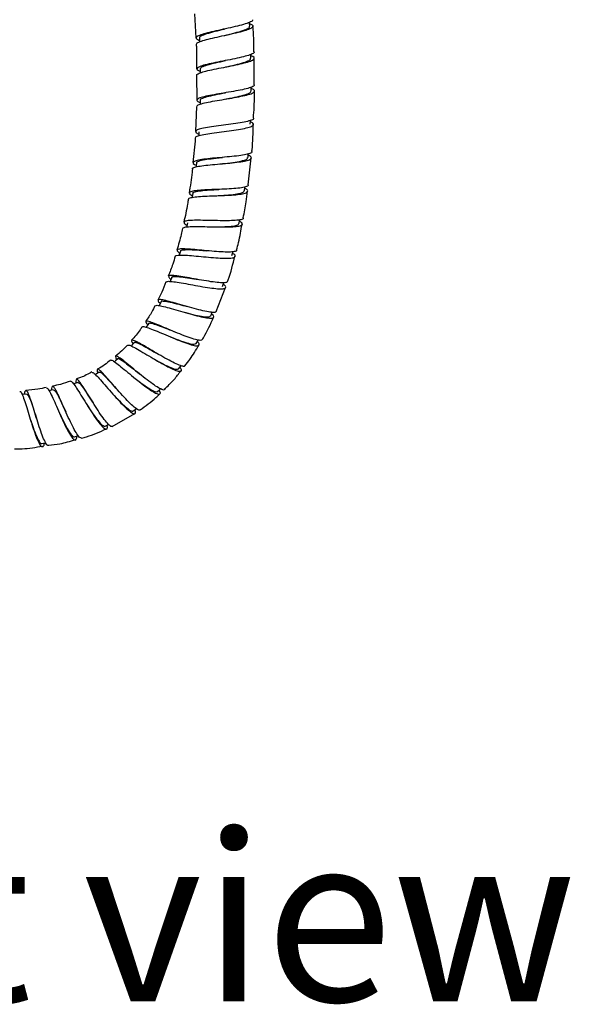
# Model space of a CAD drawing. Units: millimetres. Extents: x 3 to 2996, y 5 to 2995.
# Drawn here: x 1511 to 1641, y 1174 to 1407 of the extents above; entities that cross this region are included whole.
import ezdxf

# ---------------------------------------------------------------- set-up
doc = ezdxf.new("R2010")
doc.units = ezdxf.units.MM
doc.styles.add('SLDTEXTSTYLE0', font='TXT', dxfattribs={"width": 0.75})

msp = doc.modelspace()

# ---------------------------------------------------------------- linework, layer by layer
at = {"color": 7, "linetype": 'Continuous', "lineweight": 25}
for p, q in [((1552.12, 1408.32), (1552.43, 1402.66)), ((1566.22, 1391.61), (1566.16, 1397.88)), ((1552.58, 1393.86), (1552.62, 1387.96)), ((1552.58, 1386.46), (1552.32, 1380.56)), ((1564.77, 1367.94), (1565.48, 1374.33)), ((1557.23, 1338.09), (1559.39, 1343.74)), ((1532.68, 1310.92), (1538.04, 1313.94))]:
    msp.add_line(p, q, dxfattribs=at)
at = {"color": 7, "linetype": 'Continuous', "lineweight": 25, "flags": 128}
for points in [[(1565.16, 1405.43), (1565.12, 1406.18), (1565.11, 1406.35)], [(1553.27, 1402.69), (1553.3, 1401.94), (1553.31, 1401.72)], [(1565.42, 1397.85), (1565.4, 1398.6), (1565.4, 1398.78)], [(1553.46, 1395.36), (1553.47, 1394.61), (1553.47, 1394.41)], [(1565.47, 1390.11), (1565.47, 1390.86), (1565.47, 1391.04)], [(1553.43, 1387.94), (1553.42, 1387.19), (1553.42, 1387.01)], [(1565.26, 1382.27), (1565.29, 1383.01), (1565.29, 1383.16)], [(1553.15, 1380.51), (1553.11, 1379.76), (1553.1, 1379.56)], [(1564.75, 1374.39), (1564.8, 1375.13), (1564.82, 1375.29)], [(1552.58, 1373.15), (1552.5, 1372.4), (1552.48, 1372.2)], [(1563.89, 1366.54), (1563.98, 1367.29), (1564, 1367.46)], [(1551.68, 1365.94), (1551.56, 1365.19), (1551.53, 1365.01)], [(1550.42, 1358.97), (1550.26, 1358.23), (1550.21, 1358)], [(1562.63, 1358.81), (1562.76, 1359.55), (1562.79, 1359.69)], [(1548.77, 1352.33), (1548.56, 1351.6), (1548.5, 1351.37)], [(1560.93, 1351.26), (1561.11, 1351.99), (1561.15, 1352.16)], [(1546.71, 1346.1), (1546.44, 1345.4), (1546.35, 1345.16)], [(1558.71, 1343.97), (1558.95, 1344.68), (1559.01, 1344.87)], [(1544.22, 1340.38), (1543.89, 1339.71), (1543.76, 1339.44)], [(1555.93, 1337.02), (1556.22, 1337.7), (1556.3, 1337.87)], [(1541.29, 1335.23), (1540.88, 1334.6), (1540.71, 1334.35)], [(1537.9, 1330.72), (1537.4, 1330.15), (1537.18, 1329.9)], [(1552.49, 1330.49), (1552.86, 1331.14), (1552.97, 1331.33)], [(1534.02, 1326.89), (1533.44, 1326.4), (1533.19, 1326.18)], [(1529.6, 1323.75), (1528.95, 1323.37), (1528.66, 1323.2)], [(1548.34, 1324.49), (1548.79, 1325.09), (1548.91, 1325.25)], [(1524.53, 1321.32), (1523.83, 1321.05), (1523.54, 1320.94)], [(1512.39, 1318.56), (1511.64, 1318.48), (1511.41, 1318.46)], [(1518.76, 1319.59), (1518.03, 1319.42), (1517.76, 1319.36)], [(1543.4, 1319.14), (1543.93, 1319.66), (1544.07, 1319.81)], [(1537.6, 1314.58), (1538.21, 1315.01), (1538.37, 1315.12)], [(1530.97, 1310.99), (1531.64, 1311.31), (1531.81, 1311.39)], [(1516.08, 1306.9), (1516.82, 1307.02), (1516.95, 1307.04)], [(1523.76, 1308.46), (1524.48, 1308.67), (1524.66, 1308.73)]]:
    msp.add_lwpolyline(points, dxfattribs=at)
at = {"color": 7, "linetype": 'Continuous', "lineweight": 25}
for points, knots in [([(1565.79, 1406.97), (1565.81, 1406.9), (1565.89, 1406.7), (1565.16, 1406.32), (1563.74, 1405.84), (1561.74, 1405.34), (1559.45, 1404.83), (1557.13, 1404.32), (1555.05, 1403.83), (1553.45, 1403.37), (1552.51, 1402.93), (1552.42, 1402.54), (1552.74, 1402.27), (1553.25, 1402.15), (1553.29, 1402.13)], [0, 0, 0, 0, 0.0468137, 0.141174, 0.2355396, 0.3299038, 0.424264, 0.5186142, 0.6129548, 0.7072822, 0.8015996, 0.89591, 0.9902193, 1, 1, 1, 1]), ([(1552.59, 1401.17), (1552.61, 1401.27), (1552.66, 1401.5), (1553.64, 1401.91), (1555.28, 1402.37), (1557.4, 1402.87), (1559.73, 1403.37), (1562.01, 1403.89), (1563.96, 1404.39), (1565.36, 1404.87), (1566.03, 1405.31), (1565.99, 1405.69), (1565.39, 1405.9), (1565.13, 1405.98)], [0, 0, 0, 0, 0.0730778, 0.1680394, 0.2630588, 0.3581344, 0.4532555, 0.5484065, 0.6435637, 0.7387072, 0.8338156, 0.9288746, 1, 1, 1, 1]), ([(1553.39, 1402.69), (1553.36, 1402.77), (1553.3, 1403), (1554.17, 1403.41), (1555.84, 1403.94), (1557.66, 1404.4), (1558.8, 1404.68), (1559.16, 1404.76)], [0, 0, 0, 0, 0.12869, 0.380165, 0.63173, 0.883233, 1, 1, 1, 1]), ([(1559.23, 1403.27), (1559.65, 1403.37), (1560.85, 1403.66), (1562.71, 1404.14), (1564.33, 1404.69), (1565.16, 1405.12), (1565.08, 1405.35), (1565.05, 1405.42)], [0, 0, 0, 0, 0.133897, 0.383559, 0.63334, 0.882987, 1, 1, 1, 1]), ([(1566.14, 1399.38), (1566.14, 1400.17), (1566.13, 1402.2), (1565.99, 1404.23), (1565.91, 1405.47)], [0, 0, 0, 0, 0.387409, 1, 1, 1, 1]), ([(1552.51, 1401.16), (1552.52, 1400.99), (1552.63, 1399.06), (1552.6, 1397.12), (1552.57, 1395.36)], [0, 0, 0, 0, 0.089532, 1, 1, 1, 1]), ([(1552.71, 1393.86), (1552.7, 1393.87), (1552.58, 1394.02), (1553.1, 1394.31), (1554.29, 1394.72), (1556.15, 1395.16), (1558.39, 1395.6), (1560.75, 1396.06), (1562.95, 1396.52), (1564.75, 1396.98), (1565.94, 1397.43), (1566.33, 1397.86), (1566.13, 1398.19), (1565.56, 1398.37), (1565.41, 1398.42)], [0, 0, 0, 0, 0.010206, 0.105323, 0.2005, 0.295749, 0.391062, 0.48643, 0.581826, 0.67723, 0.77261, 0.867948, 0.963224, 1, 1, 1, 1]), ([(1566.14, 1399.38), (1566.15, 1399.36), (1566.29, 1399.2), (1565.77, 1398.89), (1564.6, 1398.44), (1562.74, 1397.98), (1560.51, 1397.52), (1558.16, 1397.07), (1555.95, 1396.62), (1554.15, 1396.19), (1552.95, 1395.77), (1552.55, 1395.36), (1552.75, 1395.05), (1553.31, 1394.86), (1553.47, 1394.81)], [0, 0, 0, 0, 0.0132381, 0.108183, 0.2031315, 0.298082, 0.3930252, 0.4879588, 0.5828735, 0.6777703, 0.7726444, 0.8675059, 0.9623574, 1, 1, 1, 1]), ([(1559.44, 1395.81), (1559.82, 1395.89), (1560.99, 1396.15), (1562.84, 1396.58), (1564.51, 1397.1), (1565.4, 1397.53), (1565.33, 1397.77), (1565.31, 1397.85)], [0, 0, 0, 0, 0.121905, 0.37194, 0.622088, 0.872126, 1, 1, 1, 1]), ([(1553.58, 1395.36), (1553.55, 1395.43), (1553.47, 1395.65), (1554.32, 1396.05), (1555.96, 1396.54), (1557.82, 1396.96), (1559.01, 1397.22), (1559.41, 1397.31)], [0, 0, 0, 0, 0.118191, 0.369141, 0.620211, 0.87122, 1, 1, 1, 1]), ([(1566.21, 1391.61), (1566.19, 1391.5), (1566.14, 1391.24), (1565.13, 1390.85), (1563.48, 1390.44), (1561.33, 1390.03), (1558.97, 1389.64), (1556.67, 1389.26), (1554.69, 1388.88), (1553.26, 1388.5), (1552.57, 1388.11), (1552.59, 1387.74), (1553.17, 1387.49), (1553.42, 1387.38)], [0, 0, 0, 0, 0.075249, 0.170203, 0.265157, 0.360099, 0.455025, 0.549923, 0.644797, 0.739644, 0.834472, 0.929289, 1, 1, 1, 1]), ([(1552.69, 1386.46), (1552.68, 1386.52), (1552.62, 1386.72), (1553.36, 1387.03), (1554.81, 1387.41), (1556.84, 1387.79), (1559.16, 1388.18), (1561.51, 1388.57), (1563.62, 1388.97), (1565.25, 1389.39), (1566.21, 1389.81), (1566.32, 1390.24), (1566.02, 1390.54), (1565.52, 1390.69), (1565.47, 1390.71)], [0, 0, 0, 0, 0.042504, 0.137117, 0.231806, 0.326575, 0.421413, 0.516307, 0.611228, 0.706153, 0.80105, 0.895898, 0.990677, 1, 1, 1, 1]), ([(1553.55, 1387.93), (1553.52, 1388), (1553.44, 1388.22), (1554.26, 1388.58), (1555.88, 1389.03), (1557.77, 1389.4), (1559, 1389.64), (1559.45, 1389.72)], [0, 0, 0, 0, 0.106939, 0.357701, 0.608613, 0.859469, 1, 1, 1, 1]), ([(1559.43, 1388.22), (1559.77, 1388.29), (1560.91, 1388.5), (1562.75, 1388.88), (1564.47, 1389.35), (1565.41, 1389.77), (1565.37, 1390.02), (1565.35, 1390.11)], [0, 0, 0, 0, 0.110169, 0.360319, 0.610576, 0.860744, 1, 1, 1, 1]), ([(1566.02, 1383.74), (1566.14, 1385.5), (1566.28, 1387.62), (1566.25, 1389.74), (1566.24, 1390.11)], [0, 0, 0, 0, 0.827352, 1, 1, 1, 1]), ([(1566.02, 1383.74), (1566.04, 1383.67), (1566.1, 1383.46), (1565.35, 1383.14), (1563.9, 1382.77), (1561.87, 1382.43), (1559.54, 1382.11), (1557.18, 1381.81), (1555.05, 1381.51), (1553.41, 1381.19), (1552.42, 1380.84), (1552.29, 1380.44), (1552.57, 1380.14), (1553.07, 1379.96), (1553.12, 1379.94)], [0, 0, 0, 0, 0.043409, 0.138111, 0.232808, 0.327488, 0.422143, 0.516769, 0.611363, 0.70593, 0.80047, 0.894993, 0.9895, 1, 1, 1, 1]), ([(1552.32, 1379.06), (1552.35, 1379.16), (1552.42, 1379.4), (1553.45, 1379.72), (1555.13, 1380.04), (1557.3, 1380.34), (1559.67, 1380.64), (1561.99, 1380.96), (1563.98, 1381.3), (1565.42, 1381.67), (1566.11, 1382.07), (1566.1, 1382.47), (1565.52, 1382.74), (1565.28, 1382.85)], [0, 0, 0, 0, 0.074285, 0.169242, 0.264303, 0.359459, 0.454696, 0.549985, 0.645297, 0.740598, 0.835864, 0.931069, 1, 1, 1, 1]), ([(1565.65, 1375.82), (1565.66, 1375.95), (1565.91, 1378.07), (1565.93, 1380.22), (1565.96, 1382.24)], [0, 0, 0, 0, 0.058546, 1, 1, 1, 1]), ([(1552.26, 1379.06), (1552.26, 1379.04), (1552.17, 1377.1), (1551.95, 1375.16), (1551.74, 1373.24)], [0, 0, 0, 0, 0.009373, 1, 1, 1, 1]), ([(1551.66, 1371.74), (1551.65, 1371.75), (1551.54, 1371.91), (1552.09, 1372.14), (1553.32, 1372.42), (1555.22, 1372.65), (1557.49, 1372.86), (1559.89, 1373.06), (1562.14, 1373.29), (1563.98, 1373.57), (1565.21, 1373.9), (1565.64, 1374.3), (1565.48, 1374.66), (1564.94, 1374.9), (1564.79, 1374.97)], [0, 0, 0, 0, 0.0107141, 0.1056435, 0.2006833, 0.2958532, 0.3911448, 0.4865395, 0.5819887, 0.677452, 0.7728795, 0.8682437, 0.9635227, 1, 1, 1, 1]), ([(1565.62, 1375.82), (1565.63, 1375.81), (1565.74, 1375.63), (1565.2, 1375.37), (1563.98, 1375.04), (1562.08, 1374.77), (1559.82, 1374.54), (1557.43, 1374.33), (1555.18, 1374.13), (1553.34, 1373.89), (1552.11, 1373.61), (1551.67, 1373.25), (1551.83, 1372.92), (1552.37, 1372.67), (1552.52, 1372.61)], [0, 0, 0, 0, 0.011902, 0.107047, 0.202184, 0.297313, 0.392424, 0.487514, 0.58257, 0.677589, 0.772558, 0.867486, 0.962384, 1, 1, 1, 1]), ([(1552.68, 1373.13), (1552.66, 1373.19), (1552.56, 1373.4), (1553.35, 1373.69), (1554.93, 1374.01), (1556.88, 1374.24), (1558.2, 1374.39), (1558.72, 1374.45)], [0, 0, 0, 0, 0.08522, 0.335697, 0.586376, 0.83703, 1, 1, 1, 1]), ([(1558.59, 1372.95), (1558.86, 1372.98), (1559.94, 1373.1), (1561.76, 1373.33), (1563.57, 1373.67), (1564.62, 1374.02), (1564.63, 1374.29), (1564.64, 1374.4)], [0, 0, 0, 0, 0.0877553, 0.3381567, 0.5886457, 0.8390847, 1, 1, 1, 1]), ([(1551.6, 1371.74), (1551.58, 1371.48), (1551.42, 1369.58), (1551.1, 1367.7), (1550.83, 1366.07)], [0, 0, 0, 0, 0.135475, 1, 1, 1, 1]), ([(1564.8, 1367.94), (1564.77, 1367.83), (1564.69, 1367.58), (1563.64, 1367.31), (1561.94, 1367.11), (1559.76, 1366.97), (1557.38, 1366.88), (1555.05, 1366.8), (1553.04, 1366.68), (1551.57, 1366.5), (1550.84, 1366.21), (1550.81, 1365.86), (1551.36, 1365.54), (1551.6, 1365.4)], [0, 0, 0, 0, 0.074769, 0.1698, 0.264825, 0.359836, 0.454824, 0.549768, 0.644661, 0.739494, 0.834276, 0.929024, 1, 1, 1, 1]), ([(1550.75, 1364.57), (1550.73, 1364.63), (1550.7, 1364.82), (1551.48, 1365.03), (1552.96, 1365.21), (1555.02, 1365.32), (1557.37, 1365.4), (1559.76, 1365.5), (1561.91, 1365.63), (1563.57, 1365.85), (1564.58, 1366.15), (1564.75, 1366.57), (1564.48, 1366.91), (1564, 1367.12), (1563.96, 1367.14)], [0, 0, 0, 0, 0.042684, 0.137111, 0.231673, 0.326375, 0.421211, 0.516151, 0.611148, 0.706149, 0.801102, 0.89597, 0.990732, 1, 1, 1, 1]), ([(1551.77, 1365.92), (1551.75, 1365.97), (1551.66, 1366.18), (1552.42, 1366.42), (1553.98, 1366.65), (1555.96, 1366.79), (1557.32, 1366.87), (1557.87, 1366.9)], [0, 0, 0, 0, 0.07462, 0.324977, 0.575559, 0.826139, 1, 1, 1, 1]), ([(1557.67, 1365.42), (1557.91, 1365.43), (1558.96, 1365.49), (1560.76, 1365.63), (1562.62, 1365.87), (1563.72, 1366.17), (1563.77, 1366.45), (1563.79, 1366.56)], [0, 0, 0, 0, 0.076867, 0.32739, 0.57799, 0.828554, 1, 1, 1, 1]), ([(1563.6, 1360.16), (1563.87, 1361.42), (1564.31, 1363.5), (1564.52, 1365.62), (1564.6, 1366.45)], [0, 0, 0, 0, 0.604041, 1, 1, 1, 1]), ([(1550.62, 1364.58), (1550.57, 1364.2), (1550.32, 1362.37), (1549.9, 1360.57), (1549.57, 1359.15)], [0, 0, 0, 0, 0.209052, 1, 1, 1, 1]), ([(1549.37, 1357.66), (1549.42, 1357.75), (1549.53, 1357.96), (1550.61, 1358.1), (1552.32, 1358.14), (1554.51, 1358.1), (1556.9, 1358.04), (1559.24, 1358.01), (1561.25, 1358.05), (1562.72, 1358.21), (1563.45, 1358.51), (1563.48, 1358.9), (1562.95, 1359.24), (1562.73, 1359.38)], [0, 0, 0, 0, 0.076068, 0.170836, 0.265767, 0.360848, 0.456062, 0.551365, 0.646717, 0.742063, 0.837357, 0.932553, 1, 1, 1, 1]), ([(1563.59, 1360.16), (1563.6, 1360.09), (1563.63, 1359.88), (1562.86, 1359.67), (1561.38, 1359.51), (1559.33, 1359.48), (1556.98, 1359.52), (1554.6, 1359.58), (1552.46, 1359.61), (1550.78, 1359.56), (1549.75, 1359.39), (1549.55, 1359.04), (1549.79, 1358.72), (1550.25, 1358.47), (1550.31, 1358.44)], [0, 0, 0, 0, 0.042482, 0.137218, 0.231944, 0.326645, 0.4213, 0.5159, 0.610434, 0.704915, 0.799345, 0.893749, 0.988135, 1, 1, 1, 1]), ([(1556.37, 1358.06), (1556.58, 1358.06), (1557.59, 1358.06), (1559.37, 1358.08), (1561.26, 1358.21), (1562.43, 1358.44), (1562.51, 1358.71), (1562.54, 1358.83)], [0, 0, 0, 0, 0.06611, 0.316743, 0.56744, 0.818117, 1, 1, 1, 1]), ([(1562, 1352.54), (1562.18, 1353.15), (1562.76, 1355.17), (1563.09, 1357.24), (1563.32, 1358.69)], [0, 0, 0, 0, 0.3032594, 1, 1, 1, 1]), ([(1549.27, 1357.68), (1549.18, 1357.21), (1548.84, 1355.48), (1548.31, 1353.8), (1547.93, 1352.57)], [0, 0, 0, 0, 0.271943, 1, 1, 1, 1]), ([(1547.51, 1351.13), (1547.35, 1350.51), (1546.92, 1348.9), (1546.27, 1347.36), (1545.88, 1346.42)], [0, 0, 0, 0, 0.387325, 1, 1, 1, 1]), ([(1547.62, 1351.1), (1547.61, 1351.12), (1547.54, 1351.29), (1548.14, 1351.39), (1549.43, 1351.41), (1551.35, 1351.27), (1553.62, 1351.05), (1556.02, 1350.82), (1558.26, 1350.65), (1560.09, 1350.61), (1561.34, 1350.72), (1561.8, 1351.04), (1561.68, 1351.42), (1561.19, 1351.73), (1561.06, 1351.81)], [0, 0, 0, 0, 0.0151719, 0.1097974, 0.2046079, 0.2996129, 0.3947927, 0.4901186, 0.5855258, 0.6809642, 0.7763656, 0.8716839, 0.9668781, 1, 1, 1, 1]), ([(1562.03, 1352.53), (1562.04, 1352.52), (1562.13, 1352.34), (1561.57, 1352.17), (1560.34, 1352.05), (1558.45, 1352.12), (1556.19, 1352.29), (1553.81, 1352.52), (1551.56, 1352.73), (1549.7, 1352.86), (1548.42, 1352.83), (1547.9, 1352.6), (1547.99, 1352.27), (1548.48, 1351.95), (1548.63, 1351.85)], [0, 0, 0, 0, 0.009332, 0.104431, 0.19952, 0.294578, 0.389582, 0.484529, 0.579403, 0.674218, 0.768973, 0.863688, 0.958374, 1, 1, 1, 1]), ([(1548.84, 1352.3), (1548.83, 1352.34), (1548.74, 1352.54), (1549.47, 1352.66), (1550.97, 1352.69), (1552.98, 1352.56), (1554.4, 1352.45), (1555.03, 1352.41)], [0, 0, 0, 0, 0.053797, 0.30393, 0.554315, 0.804763, 1, 1, 1, 1]), ([(1559.92, 1345.14), (1559.97, 1345.27), (1560.71, 1347.19), (1561.17, 1349.2), (1561.6, 1351.09)], [0, 0, 0, 0, 0.0626597, 1, 1, 1, 1]), ([(1559.87, 1345.17), (1559.83, 1345.07), (1559.73, 1344.85), (1558.72, 1344.8), (1557.06, 1344.94), (1554.94, 1345.25), (1552.6, 1345.67), (1550.31, 1346.09), (1548.3, 1346.43), (1546.8, 1346.61), (1545.98, 1346.55), (1545.84, 1346.25), (1546.32, 1345.84), (1546.54, 1345.64)], [0, 0, 0, 0, 0.068889, 0.163615, 0.258314, 0.352961, 0.447535, 0.542029, 0.636445, 0.730797, 0.825097, 0.91937, 1, 1, 1, 1]), ([(1545.33, 1345.03), (1545.04, 1344.21), (1544.52, 1342.74), (1543.78, 1341.37), (1543.45, 1340.76)], [0, 0, 0, 0, 0.556177, 1, 1, 1, 1]), ([(1545.51, 1344.96), (1545.52, 1345.02), (1545.55, 1345.2), (1546.41, 1345.19), (1547.94, 1345), (1549.99, 1344.65), (1552.31, 1344.22), (1554.65, 1343.8), (1556.75, 1343.5), (1558.37, 1343.38), (1559.37, 1343.48), (1559.54, 1343.86), (1559.33, 1344.23), (1558.91, 1344.51), (1558.9, 1344.52)], [0, 0, 0, 0, 0.051107, 0.145042, 0.239207, 0.333592, 0.428173, 0.522888, 0.617677, 0.712466, 0.807195, 0.901803, 0.99625, 1, 1, 1, 1]), ([(1546.77, 1346.08), (1546.76, 1346.11), (1546.68, 1346.3), (1547.38, 1346.35), (1548.84, 1346.25), (1550.84, 1345.95), (1552.29, 1345.72), (1552.94, 1345.61)], [0, 0, 0, 0, 0.043559, 0.293584, 0.543866, 0.79425, 1, 1, 1, 1]), ([(1542.77, 1339.43), (1542.53, 1338.93), (1541.89, 1337.63), (1541.07, 1336.44), (1540.56, 1335.71)], [0, 0, 0, 0, 0.384478, 1, 1, 1, 1]), ([(1542.84, 1339.39), (1542.94, 1339.46), (1543.15, 1339.59), (1544.34, 1339.37), (1546.05, 1338.92), (1548.19, 1338.3), (1550.49, 1337.64), (1552.71, 1337.04), (1554.62, 1336.61), (1556, 1336.43), (1556.69, 1336.58), (1556.75, 1336.94), (1556.3, 1337.36), (1556.14, 1337.51)], [0, 0, 0, 0, 0.089112, 0.18358, 0.278325, 0.373322, 0.46854, 0.56388, 0.659276, 0.754627, 0.849867, 0.944936, 1, 1, 1, 1]), ([(1557.18, 1338.11), (1557.18, 1338.06), (1557.2, 1337.85), (1556.47, 1337.82), (1555.08, 1338), (1553.14, 1338.45), (1550.91, 1339.06), (1548.63, 1339.72), (1546.53, 1340.32), (1544.86, 1340.75), (1543.76, 1340.92), (1543.4, 1340.73), (1543.53, 1340.4), (1543.94, 1340.03), (1544.02, 1339.97)], [0, 0, 0, 0, 0.032579, 0.127384, 0.222169, 0.316907, 0.411565, 0.506144, 0.600625, 0.695035, 0.789374, 0.883673, 0.977947, 1, 1, 1, 1]), ([(1544.27, 1340.35), (1544.26, 1340.38), (1544.2, 1340.57), (1544.87, 1340.54), (1546.27, 1340.3), (1548.24, 1339.79), (1549.68, 1339.4), (1550.34, 1339.23)], [0, 0, 0, 0, 0.033439, 0.283364, 0.533546, 0.783871, 1, 1, 1, 1]), ([(1549.71, 1337.87), (1549.82, 1337.84), (1550.69, 1337.61), (1552.35, 1337.19), (1554.27, 1336.81), (1555.58, 1336.71), (1555.78, 1336.94), (1555.87, 1337.04)], [0, 0, 0, 0, 0.03449, 0.285308, 0.536151, 0.787004, 1, 1, 1, 1]), ([(1553.91, 1331.41), (1553.8, 1331.33), (1553.56, 1331.16), (1552.38, 1331.4), (1550.69, 1331.94), (1548.63, 1332.74), (1546.44, 1333.65), (1544.33, 1334.54), (1542.54, 1335.28), (1541.24, 1335.73), (1540.59, 1335.78), (1540.52, 1335.51), (1540.91, 1335.05), (1541.05, 1334.87)], [0, 0, 0, 0, 0.0894079, 0.1843836, 0.2793155, 0.3741645, 0.4689132, 0.5635529, 0.6581016, 0.7525784, 0.8470051, 0.9414083, 1, 1, 1, 1]), ([(1541.32, 1335.21), (1541.32, 1335.22), (1541.26, 1335.42), (1541.9, 1335.31), (1543.22, 1334.91), (1545.12, 1334.16), (1546.54, 1333.6), (1547.21, 1333.33)], [0, 0, 0, 0, 0.023444, 0.273287, 0.523378, 0.773654, 1, 1, 1, 1]), ([(1553.91, 1331.41), (1554.01, 1331.56), (1555.07, 1333.24), (1555.88, 1335.06), (1556.62, 1336.71)], [0, 0, 0, 0, 0.090976, 1, 1, 1, 1]), ([(1539.74, 1334.45), (1539.58, 1334.2), (1538.86, 1333.06), (1537.95, 1332.06), (1537.24, 1331.29)], [0, 0, 0, 0, 0.221082, 1, 1, 1, 1]), ([(1539.85, 1334.38), (1539.85, 1334.42), (1539.86, 1334.58), (1540.55, 1334.43), (1541.87, 1333.96), (1543.72, 1333.2), (1545.85, 1332.29), (1548.06, 1331.37), (1550.1, 1330.59), (1551.77, 1330.06), (1552.88, 1329.88), (1553.28, 1330.12), (1553.21, 1330.5), (1552.83, 1330.9), (1552.76, 1330.96)], [0, 0, 0, 0, 0.033208, 0.127114, 0.221333, 0.315871, 0.410695, 0.505722, 0.600856, 0.695995, 0.79105, 0.88594, 0.980607, 1, 1, 1, 1]), ([(1536.28, 1330.14), (1536.25, 1330.11), (1535.44, 1329.13), (1534.44, 1328.31), (1533.47, 1327.53)], [0, 0, 0, 0, 0.029752, 1, 1, 1, 1]), ([(1536.34, 1330.09), (1536.4, 1330.13), (1536.56, 1330.23), (1537.5, 1329.79), (1538.96, 1328.97), (1540.82, 1327.86), (1542.86, 1326.64), (1544.9, 1325.48), (1546.7, 1324.55), (1548.09, 1323.97), (1548.9, 1323.86), (1549.13, 1324.15), (1548.81, 1324.69), (1548.67, 1324.92)], [0, 0, 0, 0, 0.07342, 0.167339, 0.261636, 0.356288, 0.451251, 0.546382, 0.641592, 0.736743, 0.831754, 0.926537, 1, 1, 1, 1]), ([(1549.8, 1325.26), (1549.78, 1325.2), (1549.69, 1325), (1548.87, 1325.21), (1547.47, 1325.8), (1545.64, 1326.76), (1543.62, 1327.92), (1541.59, 1329.12), (1539.78, 1330.2), (1538.36, 1330.99), (1537.45, 1331.37), (1537.19, 1331.21), (1537.29, 1330.85), (1537.59, 1330.43), (1537.62, 1330.4)], [0, 0, 0, 0, 0.049674, 0.144156, 0.238606, 0.332984, 0.427244, 0.521396, 0.615425, 0.709382, 0.803271, 0.897135, 0.990984, 1, 1, 1, 1]), ([(1537.91, 1330.7), (1537.91, 1330.71), (1537.88, 1330.91), (1538.46, 1330.71), (1539.69, 1330.15), (1541.47, 1329.14), (1542.82, 1328.38), (1543.48, 1328.01)], [0, 0, 0, 0, 0.013586, 0.263372, 0.513391, 0.763634, 1, 1, 1, 1]), ([(1546.43, 1332.05), (1546.5, 1332.02), (1547.3, 1331.7), (1548.88, 1331.1), (1550.77, 1330.49), (1552.09, 1330.23), (1552.34, 1330.42), (1552.46, 1330.51)], [0, 0, 0, 0, 0.024233, 0.275023, 0.52583, 0.776649, 1, 1, 1, 1]), ([(1549.82, 1325.25), (1550.23, 1325.74), (1551.47, 1327.27), (1552.45, 1328.98), (1553.12, 1330.13)], [0, 0, 0, 0, 0.325241, 1, 1, 1, 1]), ([(1532.31, 1326.59), (1531.34, 1325.81), (1530.34, 1325.02), (1529.21, 1324.46), (1529.19, 1324.45)], [0, 0, 0, 0, 0.9833762, 1, 1, 1, 1]), ([(1532.37, 1326.51), (1532.38, 1326.53), (1532.4, 1326.69), (1532.93, 1326.39), (1533.98, 1325.63), (1535.47, 1324.41), (1537.23, 1322.95), (1539.09, 1321.43), (1540.87, 1320.07), (1542.38, 1319.05), (1543.48, 1318.48), (1544.02, 1318.51), (1544.1, 1318.88), (1543.84, 1319.39), (1543.78, 1319.51)], [0, 0, 0, 0, 0.019995, 0.11378, 0.207946, 0.302521, 0.397472, 0.492695, 0.588066, 0.683459, 0.778755, 0.873843, 0.968635, 1, 1, 1, 1]), ([(1545, 1319.65), (1545, 1319.63), (1544.99, 1319.43), (1544.43, 1319.59), (1543.34, 1320.15), (1541.8, 1321.22), (1540.02, 1322.59), (1538.18, 1324.09), (1536.45, 1325.52), (1535.01, 1326.69), (1533.97, 1327.43), (1533.46, 1327.59), (1533.38, 1327.32), (1533.63, 1326.79), (1533.71, 1326.62)], [0, 0, 0, 0, 0.009703, 0.104637, 0.199569, 0.294444, 0.389206, 0.483838, 0.57833, 0.672717, 0.767037, 0.861324, 0.955611, 1, 1, 1, 1]), ([(1534.02, 1326.88), (1534.02, 1326.88), (1534.01, 1327.07), (1534.54, 1326.8), (1535.63, 1326.08), (1537.25, 1324.8), (1538.49, 1323.82), (1539.1, 1323.34)], [0, 0, 0, 0, 0.00274, 0.252793, 0.503057, 0.753579, 1, 1, 1, 1]), ([(1542.53, 1326.84), (1542.57, 1326.82), (1543.3, 1326.41), (1544.76, 1325.61), (1546.57, 1324.75), (1547.89, 1324.29), (1548.18, 1324.44), (1548.32, 1324.51)], [0, 0, 0, 0, 0.014188, 0.264889, 0.515604, 0.76633, 1, 1, 1, 1]), ([(1527.85, 1323.78), (1526.99, 1323.29), (1525.82, 1322.64), (1524.56, 1322.23), (1524.23, 1322.13)], [0, 0, 0, 0, 0.74284, 1, 1, 1, 1]), ([(1527.92, 1323.63), (1527.98, 1323.67), (1528.11, 1323.75), (1528.79, 1323.12), (1529.86, 1321.95), (1531.24, 1320.34), (1532.8, 1318.56), (1534.38, 1316.8), (1535.84, 1315.3), (1537.05, 1314.26), (1537.86, 1313.81), (1538.25, 1313.97), (1538.13, 1314.6), (1538.06, 1314.91)], [0, 0, 0, 0, 0.0605565, 0.153888, 0.2476456, 0.3418319, 0.4364094, 0.5311989, 0.6260964, 0.7209325, 0.8156197, 0.9100476, 1, 1, 1, 1]), ([(1539.23, 1314.86), (1539.16, 1314.81), (1538.97, 1314.67), (1538.17, 1315.19), (1536.96, 1316.26), (1535.49, 1317.78), (1533.92, 1319.53), (1532.39, 1321.29), (1531.04, 1322.84), (1529.99, 1323.98), (1529.32, 1324.52), (1529.04, 1324.45), (1529.17, 1323.84), (1529.23, 1323.53)], [0, 0, 0, 0, 0.062486, 0.156874, 0.251211, 0.345445, 0.439521, 0.533475, 0.627297, 0.721063, 0.814778, 0.908478, 1, 1, 1, 1]), ([(1529.6, 1323.74), (1529.74, 1323.72), (1530.02, 1323.69), (1531.02, 1322.71), (1532.38, 1321.23), (1533.46, 1320.01), (1534, 1319.45), (1534, 1319.44)], [0, 0, 0, 0, 0.243735, 0.494997, 0.746541, 0.998398, 1, 1, 1, 1]), ([(1544.96, 1319.69), (1545.76, 1320.44), (1547.2, 1321.79), (1548.38, 1323.37), (1548.9, 1324.07)], [0, 0, 0, 0, 0.557776, 1, 1, 1, 1]), ([(1522.82, 1321.64), (1522.04, 1321.35), (1520.67, 1320.83), (1519.22, 1320.56), (1518.58, 1320.44)], [0, 0, 0, 0, 0.560288, 1, 1, 1, 1]), ([(1522.85, 1321.55), (1522.85, 1321.56), (1522.91, 1321.71), (1523.28, 1321.32), (1524, 1320.37), (1524.99, 1318.79), (1526.16, 1316.88), (1527.43, 1314.83), (1528.69, 1312.93), (1529.82, 1311.4), (1530.72, 1310.42), (1531.31, 1310.17), (1531.56, 1310.45), (1531.5, 1311.04), (1531.48, 1311.23)], [0, 0, 0, 0, 0.005982, 0.099937, 0.194194, 0.2888, 0.383784, 0.479095, 0.574536, 0.670059, 0.76553, 0.86079, 0.955786, 1, 1, 1, 1]), ([(1532.65, 1310.97), (1532.63, 1310.94), (1532.52, 1310.76), (1531.99, 1311.15), (1531.09, 1312.12), (1529.95, 1313.7), (1528.69, 1315.61), (1527.44, 1317.63), (1526.28, 1319.52), (1525.32, 1321.02), (1524.61, 1321.97), (1524.2, 1322.17), (1524.06, 1321.88), (1524.12, 1321.31), (1524.13, 1321.17)], [0, 0, 0, 0, 0.022214, 0.1171154, 0.2120125, 0.3068235, 0.4015604, 0.4961396, 0.5905955, 0.6850083, 0.7793424, 0.8736338, 0.9679258, 1, 1, 1, 1]), ([(1524.54, 1321.3), (1524.67, 1321.28), (1524.95, 1321.22), (1525.77, 1320.14), (1526.87, 1318.47), (1527.75, 1317.09), (1528.21, 1316.4), (1528.23, 1316.37)], [0, 0, 0, 0, 0.239428, 0.488614, 0.738001, 0.988093, 1, 1, 1, 1]), ([(1537.99, 1322.33), (1538, 1322.32), (1538.63, 1321.82), (1539.95, 1320.83), (1541.61, 1319.69), (1542.89, 1319.01), (1543.22, 1319.1), (1543.39, 1319.15)], [0, 0, 0, 0, 0.004422, 0.25497, 0.505534, 0.756107, 1, 1, 1, 1]), ([(1510.83, 1319.14), (1510.87, 1319.16), (1511.02, 1319.27), (1511.36, 1318.64), (1511.87, 1317.33), (1512.48, 1315.42), (1513.15, 1313.19), (1513.85, 1310.89), (1514.57, 1308.81), (1515.24, 1307.19), (1515.83, 1306.21), (1516.3, 1306.05), (1516.58, 1306.37), (1516.66, 1306.91), (1516.67, 1307)], [0, 0, 0, 0, 0.032125, 0.126312, 0.220748, 0.315438, 0.410398, 0.505568, 0.600808, 0.696098, 0.791325, 0.886377, 0.98121, 1, 1, 1, 1]), ([(1517.68, 1306.45), (1517.62, 1306.41), (1517.43, 1306.31), (1516.96, 1306.96), (1516.33, 1308.29), (1515.63, 1310.22), (1514.92, 1312.44), (1514.23, 1314.72), (1513.6, 1316.77), (1513.05, 1318.36), (1512.59, 1319.3), (1512.22, 1319.41), (1511.99, 1319.09), (1511.9, 1318.57), (1511.89, 1318.51)], [0, 0, 0, 0, 0.041499, 0.136267, 0.231022, 0.325729, 0.42037, 0.514889, 0.609337, 0.703731, 0.798061, 0.892368, 0.986686, 1, 1, 1, 1]), ([(1517.11, 1320.13), (1516.44, 1319.98), (1514.86, 1319.6), (1513.24, 1319.5), (1512.31, 1319.43)], [0, 0, 0, 0, 0.425227, 1, 1, 1, 1]), ([(1512.4, 1318.51), (1512.52, 1318.47), (1512.79, 1318.38), (1513.23, 1317.4), (1513.65, 1316.29), (1514.1, 1314.98), (1514.49, 1313.74), (1514.78, 1312.91), (1514.81, 1312.82)], [0, 0, 0, 0, 0.218327, 0.468361, 0.593885, 0.719486, 0.969997, 1, 1, 1, 1]), ([(1517.12, 1320.05), (1517.25, 1320.01), (1517.49, 1319.91), (1518.09, 1318.84), (1518.85, 1317.21), (1519.74, 1315.16), (1520.71, 1312.96), (1521.68, 1310.87), (1522.59, 1309.15), (1523.36, 1308), (1523.93, 1307.59), (1524.25, 1307.8), (1524.29, 1308.41), (1524.31, 1308.62)], [0, 0, 0, 0, 0.092083, 0.186464, 0.281129, 0.376109, 0.471378, 0.566765, 0.662216, 0.757648, 0.8529, 0.94793, 1, 1, 1, 1]), ([(1525.42, 1308.18), (1525.3, 1308.17), (1525.03, 1308.16), (1524.36, 1309.04), (1523.51, 1310.52), (1522.55, 1312.48), (1521.58, 1314.65), (1520.65, 1316.78), (1519.84, 1318.59), (1519.17, 1319.89), (1518.7, 1320.46), (1518.41, 1320.36), (1518.34, 1319.75), (1518.31, 1319.48)], [0, 0, 0, 0, 0.077982, 0.172907, 0.267786, 0.362607, 0.457326, 0.551917, 0.646458, 0.740938, 0.835366, 0.929781, 1, 1, 1, 1]), ([(1518.77, 1319.55), (1518.9, 1319.52), (1519.17, 1319.45), (1519.73, 1318.49), (1520.27, 1317.42), (1520.87, 1316.16), (1521.4, 1315), (1521.77, 1314.24), (1521.8, 1314.18)], [0, 0, 0, 0, 0.229345, 0.478796, 0.604158, 0.729501, 0.979663, 1, 1, 1, 1]), ([(1532.74, 1318.63), (1533.29, 1318.04), (1534.38, 1316.87), (1535.88, 1315.42), (1536.98, 1314.63), (1537.56, 1314.37), (1537.6, 1314.58), (1537.6, 1314.58)], [0, 0, 0, 0, 0.2480193, 0.4976531, 0.7473042, 0.9964085, 1, 1, 1, 1]), ([(1539.24, 1314.85), (1540.54, 1315.75), (1542.2, 1316.88), (1543.6, 1318.32), (1543.9, 1318.63)], [0, 0, 0, 0, 0.786598, 1, 1, 1, 1]), ([(1520.35, 1313.8), (1520.66, 1313.13), (1521.33, 1311.73), (1522.29, 1309.94), (1523.01, 1308.89), (1523.45, 1308.52), (1523.68, 1308.37), (1523.75, 1308.48), (1523.75, 1308.49)], [0, 0, 0, 0, 0.229354, 0.47924, 0.729331, 0.854668, 0.979959, 1, 1, 1, 1]), ([(1526.84, 1315.78), (1527.27, 1315.14), (1528.14, 1313.82), (1529.36, 1312.2), (1530.21, 1311.27), (1530.69, 1310.99), (1530.92, 1310.89), (1530.96, 1311), (1530.97, 1311.01)], [0, 0, 0, 0, 0.238592, 0.488545, 0.738475, 0.863846, 0.989006, 1, 1, 1, 1]), ([(1513.32, 1312.63), (1513.55, 1311.95), (1514.03, 1310.51), (1514.77, 1308.6), (1515.45, 1307.32), (1515.9, 1306.75), (1516.06, 1306.93), (1516.08, 1306.95)], [0, 0, 0, 0, 0.2199, 0.469825, 0.720093, 0.969658, 1, 1, 1, 1]), ([(1525.42, 1308.18), (1525.81, 1308.28), (1527.84, 1308.78), (1529.75, 1309.65), (1531.28, 1310.35)], [0, 0, 0, 0, 0.196417, 1, 1, 1, 1]), ([(1517.68, 1306.47), (1518.55, 1306.57), (1520.69, 1306.8), (1522.75, 1307.43), (1523.97, 1307.79)], [0, 0, 0, 0, 0.407489, 1, 1, 1, 1]), ([(1509.61, 1305.61), (1510.22, 1305.61), (1512.43, 1305.59), (1514.61, 1305.99), (1516.19, 1306.27)], [0, 0, 0, 0, 0.273723, 1, 1, 1, 1])]:
    msp.add_open_spline(points, degree=3, knots=knots, dxfattribs=at)

# ---------------------------------------------------------------- texts
at = {"color": 5, "linetype": 'Continuous', "lineweight": 0, "insert": (1376.45, 1214.83), "char_height": 39.687, "attachment_point": 1, "style": 'SLDTEXTSTYLE0'}
msp.add_mtext('Front view', dxfattribs=at)

doc.saveas('drawing.dxf')
